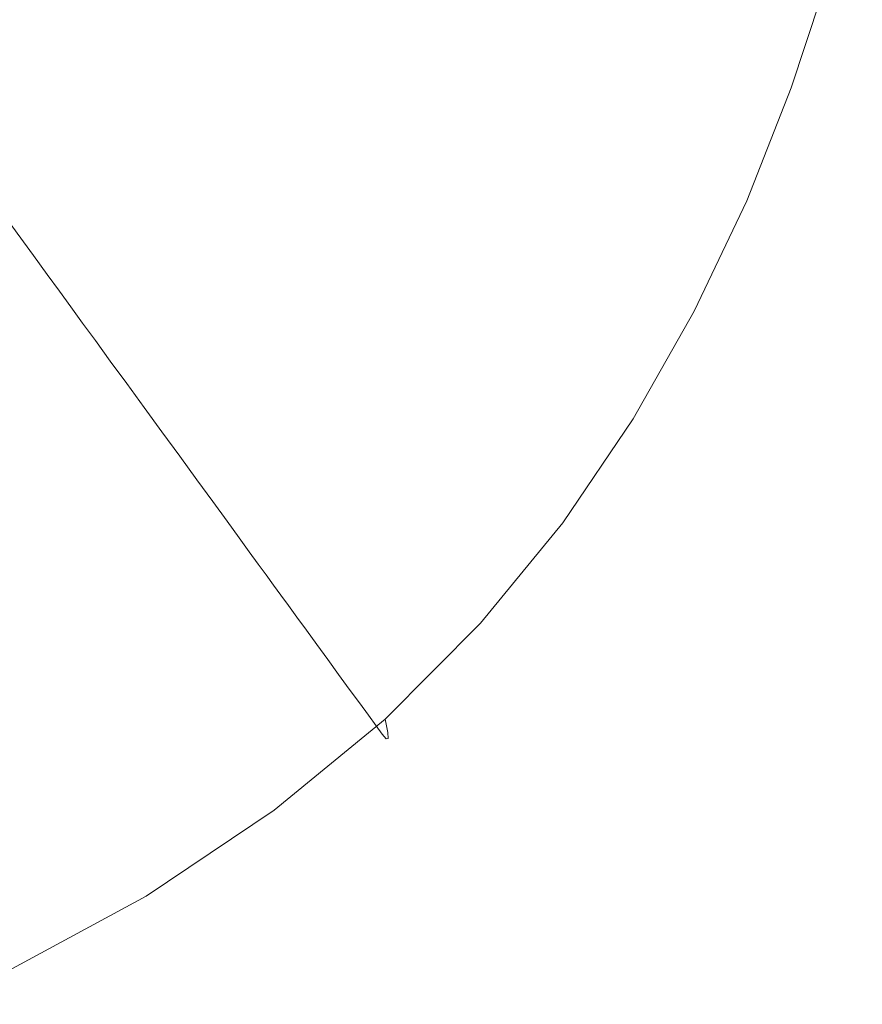
# Model space of a CAD drawing. Extents: x -180 to 180, y -570 to 0.
# Drawn here: x 141 to 174, y -556 to -517 of the extents above; entities that cross this region are included whole.
import ezdxf

# ---------------------------------------------------------------- set-up
doc = ezdxf.new("R2010")
doc.units = 0
doc.header["$LTSCALE"] = 500
doc.header["$MEASUREMENT"] = 0
doc.layers.add('CERAMIKA', color=254, linetype='Continuous')

msp = doc.modelspace()

# ---------------------------------------------------------------- linework, layer by layer
at = {"layer": 'CERAMIKA', "lineweight": 0}
for points, invisible_edges in [([(156.582, -517.251, 302.182), (161.433, -514.443, 302.108), (161.9, -509.812, 302.11), (156.955, -512.58, 302.173)], 15), ([(139.855, -515.577, 107.803), (142.893, -511.28, 107.803), (144.271, -513.086, 120.921), (141.204, -517.383, 120.921)], 15), ([(147.311, -517.067, 149.83), (146.491, -515.993, 142.028), (149.209, -511.511, 142.028), (150.045, -512.586, 149.83)], 15), ([(161.433, -514.443, 302.108), (160.944, -519.023, 302.094), (165.602, -511.902, 301.975), (161.433, -514.443, 302.108)], 15), ([(165.602, -511.902, 301.975), (160.944, -519.023, 302.094), (164.959, -516.457, 301.959), (165.602, -511.902, 301.975)], 15), ([(167.25, -511.996, 248.278), (167.576, -512.399, 251.208), (165.679, -517.186, 251.208), (165.356, -516.783, 248.278)], 15), ([(172.557, -511.731, 281.306), (173.004, -512.278, 285.38), (171.362, -517.073, 285.38), (170.919, -516.526, 281.306)], 15), ([(156.444, -513.034, 186.701), (153.994, -517.663, 186.701), (153.363, -516.853, 180.813), (155.804, -512.223, 180.813)], 15), ([(161.587, -512.077, 214.109), (162.333, -513.008, 220.872), (160.163, -517.74, 220.872), (159.427, -516.808, 214.109)], 15), ([(167.576, -512.399, 251.208), (167.899, -512.798, 254.1), (165.998, -517.584, 254.1), (165.679, -517.186, 251.208)], 15), ([(173.004, -512.278, 285.38), (173.407, -512.771, 289.104), (171.761, -517.566, 289.104), (171.362, -517.073, 285.38)], 15), ([(147.989, -517.955, 156.278), (147.311, -517.067, 149.83), (150.045, -512.586, 149.83), (150.736, -513.474, 156.278)], 15), ([(151.091, -520.215, 302.194), (156.582, -517.251, 302.182), (156.955, -512.58, 302.173), (151.401, -515.508, 302.161)], 15), ([(167.899, -512.798, 254.1), (168.236, -513.214, 257.122), (166.331, -518.001, 257.122), (165.998, -517.584, 254.1)], 15), ([(170.826, -512.619, 301.53), (168.262, -514.283, 301.771), (169.768, -517.093, 301.508), (171.561, -515.928, 301.148)], 15), ([(173.407, -512.771, 289.104), (173.75, -513.19, 292.341), (172.101, -517.986, 292.341), (171.761, -517.566, 289.104)], 15), ([(141.204, -517.383, 120.921), (144.271, -513.086, 120.921), (145.49, -514.682, 132.512), (142.397, -518.979, 132.512)], 15), ([(157.15, -513.927, 193.184), (154.688, -518.556, 193.184), (153.994, -517.663, 186.701), (156.444, -513.034, 186.701)], 15), ([(162.333, -513.008, 220.872), (163.029, -513.877, 227.179), (160.849, -518.608, 227.179), (160.163, -517.74, 220.872)], 15), ([(168.236, -513.214, 257.122), (168.606, -513.671, 260.441), (166.697, -518.458, 260.441), (166.331, -518.001, 257.122)], 15), ([(174.017, -513.517, 294.955), (172.365, -518.312, 294.955), (172.101, -517.986, 292.341), (173.75, -513.19, 292.341)], 15), ([(148.563, -518.706, 161.732), (147.989, -517.955, 156.278), (150.736, -513.474, 156.278), (151.32, -514.225, 161.732)], 15), ([(174.132, -513.811, 297.017), (172.486, -518.595, 297.016), (172.365, -518.312, 294.955), (174.017, -513.517, 294.955)], 15), ([(139.327, -516.632, 301.741), (145.296, -518.491, 302.07), (145.839, -513.743, 301.993), (139.327, -516.632, 301.741)], 15), ([(151.091, -520.215, 302.194), (151.401, -515.508, 302.161), (145.839, -513.743, 301.993), (145.296, -518.491, 302.07)], 15), ([(157.897, -514.873, 200.054), (155.424, -519.503, 200.054), (154.688, -518.556, 193.184), (157.15, -513.927, 193.184)], 15), ([(163.029, -513.877, 227.179), (163.651, -514.654, 232.819), (161.462, -519.385, 232.819), (160.849, -518.608, 227.179)], 15), ([(169.029, -514.192, 264.227), (167.115, -518.979, 264.227), (166.697, -518.458, 260.441), (168.606, -513.671, 260.441)], 15), ([(174.02, -514.134, 298.597), (172.397, -518.883, 298.594), (172.486, -518.595, 297.016), (174.132, -513.811, 297.017)], 15), ([(148.563, -518.706, 161.732), (151.32, -514.225, 161.732), (151.836, -514.889, 166.552), (149.069, -519.37, 166.552)], 15), ([(164.959, -516.457, 301.959), (164.232, -520.869, 301.926), (168.262, -514.283, 301.771), (164.959, -516.457, 301.959)], 15), ([(168.262, -514.283, 301.771), (164.232, -520.869, 301.926), (167.352, -518.707, 301.743), (168.262, -514.283, 301.771)], 15), ([(169.487, -514.758, 268.342), (167.568, -519.545, 268.342), (167.115, -518.979, 264.227), (169.029, -514.192, 264.227)], 15), ([(167.352, -518.707, 301.743), (169.768, -517.093, 301.508), (168.262, -514.283, 301.771), (167.352, -518.707, 301.743)], 15), ([(173.606, -514.548, 299.765), (172.029, -519.227, 299.757), (172.397, -518.883, 298.594), (174.02, -514.134, 298.597)], 15), ([(143.376, -520.29, 142.028), (142.397, -518.979, 132.512), (145.49, -514.682, 132.512), (146.491, -515.993, 142.028)], 15), ([(156.244, -521.86, 302.177), (160.944, -519.023, 302.094), (161.433, -514.443, 302.108), (156.582, -517.251, 302.182)], 15), ([(164.176, -515.309, 237.581), (161.981, -520.041, 237.581), (161.462, -519.385, 232.819), (163.651, -514.654, 232.819)], 15), ([(169.965, -515.349, 272.651), (168.041, -520.136, 272.651), (167.568, -519.545, 268.342), (169.487, -514.758, 268.342)], 15), ([(173.606, -514.548, 299.765), (172.813, -515.112, 300.591), (171.315, -519.675, 300.575), (172.029, -519.227, 299.757)], 14), ([(149.069, -519.37, 166.552), (151.836, -514.889, 166.552), (152.323, -515.515, 171.099), (149.548, -519.996, 171.099)], 15), ([(158.664, -515.843, 207.099), (156.179, -520.473, 207.099), (155.424, -519.503, 200.054), (157.897, -514.873, 200.054)], 15), ([(171.315, -519.675, 300.575), (172.813, -515.112, 300.591), (170.176, -520.354, 301.121), (171.315, -519.675, 300.575)], 14), ([(170.176, -520.354, 301.121), (172.813, -515.112, 300.591), (171.561, -515.928, 301.148), (170.176, -520.354, 301.121)], 15), ([(136.381, -519.655, 107.803), (139.855, -515.577, 107.803), (141.204, -517.383, 120.921), (137.697, -521.46, 120.921)], 15), ([(149.548, -519.996, 171.099), (152.323, -515.515, 171.099), (152.819, -516.153, 175.733), (150.035, -520.634, 175.733)], 15), ([(164.623, -515.867, 241.632), (162.421, -520.599, 241.632), (161.981, -520.041, 237.581), (164.176, -515.309, 237.581)], 15), ([(170.448, -515.945, 277.018), (168.518, -520.731, 277.018), (168.041, -520.136, 272.651), (169.965, -515.349, 272.651)], 15), ([(158.664, -515.843, 207.099), (159.427, -516.808, 214.109), (156.93, -521.438, 214.109), (156.179, -520.473, 207.099)], 15), ([(165.01, -516.351, 245.142), (162.803, -521.082, 245.142), (162.421, -520.599, 241.632), (164.623, -515.867, 241.632)], 15), ([(170.448, -515.945, 277.018), (170.919, -516.526, 281.306), (168.983, -521.313, 281.306), (168.518, -520.731, 277.018)], 15), ([(170.176, -520.354, 301.121), (171.561, -515.928, 301.148), (168.53, -521.388, 301.47), (170.176, -520.354, 301.121)], 15), ([(168.53, -521.388, 301.47), (171.561, -515.928, 301.148), (169.768, -517.093, 301.508), (168.53, -521.388, 301.47)], 15), ([(144.179, -521.364, 149.83), (143.376, -520.29, 142.028), (146.491, -515.993, 142.028), (147.311, -517.067, 149.83)], 15), ([(150.035, -520.634, 175.733), (152.819, -516.153, 175.733), (153.363, -516.853, 180.813), (150.569, -521.334, 180.813)], 15), ([(165.356, -516.783, 248.278), (163.145, -521.514, 248.278), (162.803, -521.082, 245.142), (165.01, -516.351, 245.142)], 15), ([(145.001, -523.226, 302.141), (145.296, -518.491, 302.07), (139.327, -516.632, 301.741), (138.602, -521.434, 301.891)], 15), ([(160.944, -519.023, 302.094), (160.417, -523.447, 302.061), (164.959, -516.457, 301.959), (160.944, -519.023, 302.094)], 15), ([(164.959, -516.457, 301.959), (160.417, -523.447, 302.061), (164.232, -520.869, 301.926), (164.959, -516.457, 301.959)], 15), ([(170.919, -516.526, 281.306), (171.362, -517.073, 285.38), (169.421, -521.86, 285.38), (168.983, -521.313, 281.306)], 15), ([(144.843, -522.252, 156.278), (144.179, -521.364, 149.83), (147.311, -517.067, 149.83), (147.989, -517.955, 156.278)], 15), ([(151.188, -522.145, 186.701), (150.569, -521.334, 180.813), (153.363, -516.853, 180.813), (153.994, -517.663, 186.701)], 15), ([(159.427, -516.808, 214.109), (160.163, -517.74, 220.872), (157.654, -522.37, 220.872), (156.93, -521.438, 214.109)], 15), ([(165.356, -516.783, 248.278), (165.679, -517.186, 251.208), (163.463, -521.918, 251.208), (163.145, -521.514, 248.278)], 15), ([(168.53, -521.388, 301.47), (169.768, -517.093, 301.508), (166.3, -522.905, 301.696), (168.53, -521.388, 301.47)], 15), ([(166.3, -522.905, 301.696), (169.768, -517.093, 301.508), (167.352, -518.707, 301.743), (166.3, -522.905, 301.696)], 15), ([(171.362, -517.073, 285.38), (171.761, -517.566, 289.104), (169.816, -522.353, 289.104), (169.421, -521.86, 285.38)], 15), ([(137.697, -521.46, 120.921), (141.204, -517.383, 120.921), (142.397, -518.979, 132.512), (138.86, -523.057, 132.512)], 7), ([(150.884, -524.849, 302.21), (156.244, -521.86, 302.177), (156.582, -517.251, 302.182), (151.091, -520.215, 302.194)], 15), ([(165.679, -517.186, 251.208), (165.998, -517.584, 254.1), (163.778, -522.316, 254.1), (163.463, -521.918, 251.208)], 15), ([(151.87, -523.038, 193.184), (151.188, -522.145, 186.701), (153.994, -517.663, 186.701), (154.688, -518.556, 193.184)], 15), ([(160.163, -517.74, 220.872), (160.849, -518.608, 227.179), (158.329, -523.238, 227.179), (157.654, -522.37, 220.872)], 15), ([(165.998, -517.584, 254.1), (166.331, -518.001, 257.122), (164.107, -522.732, 257.122), (163.778, -522.316, 254.1)], 15), ([(170.152, -522.772, 292.341), (169.816, -522.353, 289.104), (171.761, -517.566, 289.104), (172.101, -517.986, 292.341)], 15), ([(145.404, -523.004, 161.732), (144.843, -522.252, 156.278), (147.989, -517.955, 156.278), (148.563, -518.706, 161.732)], 15), ([(166.331, -518.001, 257.122), (166.697, -518.458, 260.441), (164.468, -523.189, 260.441), (164.107, -522.732, 257.122)], 15), ([(172.365, -518.312, 294.955), (170.413, -523.099, 294.955), (170.152, -522.772, 292.341), (172.101, -517.986, 292.341)], 15), ([(172.486, -518.595, 297.016), (170.542, -523.366, 297.015), (170.413, -523.099, 294.955), (172.365, -518.312, 294.955)], 15), ([(150.884, -524.849, 302.21), (151.091, -520.215, 302.194), (145.296, -518.491, 302.07), (145.001, -523.226, 302.141)], 15), ([(145.404, -523.004, 161.732), (148.563, -518.706, 161.732), (149.069, -519.37, 166.552), (145.9, -523.668, 166.552)], 15), ([(152.592, -523.984, 200.054), (151.87, -523.038, 193.184), (154.688, -518.556, 193.184), (155.424, -519.503, 200.054)], 15), ([(160.849, -518.608, 227.179), (161.462, -519.385, 232.819), (158.933, -524.015, 232.819), (158.329, -523.238, 227.179)], 15), ([(167.352, -518.707, 301.743), (164.232, -520.869, 301.926), (166.3, -522.905, 301.696), (167.352, -518.707, 301.743)], 15), ([(167.115, -518.979, 264.227), (164.88, -523.711, 264.227), (164.468, -523.189, 260.441), (166.697, -518.458, 260.441)], 15), ([(172.397, -518.883, 298.594), (170.479, -523.609, 298.59), (170.542, -523.366, 297.015), (172.486, -518.595, 297.016)], 15), ([(139.815, -524.367, 142.028), (138.86, -523.057, 132.512), (142.397, -518.979, 132.512), (143.376, -520.29, 142.028)], 15), ([(155.918, -526.307, 302.151), (160.417, -523.447, 302.061), (160.944, -519.023, 302.094), (156.244, -521.86, 302.177)], 15), ([(167.568, -519.545, 268.342), (165.327, -524.277, 268.342), (164.88, -523.711, 264.227), (167.115, -518.979, 264.227)], 15), ([(172.029, -519.227, 299.757), (170.166, -523.861, 299.748), (170.479, -523.609, 298.59), (172.397, -518.883, 298.594)], 15), ([(145.9, -523.668, 166.552), (149.069, -519.37, 166.552), (149.548, -519.996, 171.099), (146.368, -524.294, 171.099)], 15), ([(161.981, -520.041, 237.581), (159.443, -524.671, 237.581), (158.933, -524.015, 232.819), (161.462, -519.385, 232.819)], 15), ([(172.029, -519.227, 299.757), (171.315, -519.675, 300.575), (169.545, -524.158, 300.556), (170.166, -523.861, 299.748)], 15), ([(153.333, -524.954, 207.099), (152.592, -523.984, 200.054), (155.424, -519.503, 200.054), (156.179, -520.473, 207.099)], 15), ([(168.041, -520.136, 272.651), (165.794, -524.867, 272.651), (165.327, -524.277, 268.342), (167.568, -519.545, 268.342)], 15), ([(169.545, -524.158, 300.556), (171.315, -519.675, 300.575), (168.553, -524.631, 301.091), (169.545, -524.158, 300.556)], 14), ([(168.553, -524.631, 301.091), (171.315, -519.675, 300.575), (170.176, -520.354, 301.121), (168.553, -524.631, 301.091)], 15), ([(146.368, -524.294, 171.099), (149.548, -519.996, 171.099), (150.035, -520.634, 175.733), (146.845, -524.932, 175.733)], 15), ([(162.421, -520.599, 241.632), (159.877, -525.229, 241.632), (159.443, -524.671, 237.581), (161.981, -520.041, 237.581)], 15), ([(168.518, -520.731, 277.018), (166.264, -525.463, 277.018), (165.794, -524.867, 272.651), (168.041, -520.136, 272.651)], 15), ([(140.598, -525.442, 149.83), (139.815, -524.367, 142.028), (143.376, -520.29, 142.028), (144.179, -521.364, 149.83)], 14), ([(146.845, -524.932, 175.733), (150.035, -520.634, 175.733), (150.569, -521.334, 180.813), (147.368, -525.632, 180.813)], 15), ([(153.333, -524.954, 207.099), (156.179, -520.473, 207.099), (156.93, -521.438, 214.109), (154.07, -525.92, 214.109)], 15), ([(162.803, -521.082, 245.142), (160.253, -525.712, 245.142), (159.877, -525.229, 241.632), (162.421, -520.599, 241.632)], 15), ([(168.553, -524.631, 301.091), (170.176, -520.354, 301.121), (167.127, -525.413, 301.424), (168.553, -524.631, 301.091)], 15), ([(167.127, -525.413, 301.424), (170.176, -520.354, 301.121), (168.53, -521.388, 301.47), (167.127, -525.413, 301.424)], 15), ([(163.405, -525.028, 301.872), (166.3, -522.905, 301.696), (164.232, -520.869, 301.926), (160.417, -523.447, 302.061)], 15), ([(168.518, -520.731, 277.018), (168.983, -521.313, 281.306), (166.723, -526.044, 281.306), (166.264, -525.463, 277.018)], 15), ([(144.891, -527.871, 302.193), (145.001, -523.226, 302.141), (138.602, -521.434, 301.891), (138.311, -526.176, 302.036)], 15), ([(141.245, -526.33, 156.278), (140.598, -525.442, 149.83), (144.179, -521.364, 149.83), (144.843, -522.252, 156.278)], 15), ([(147.974, -526.442, 186.701), (147.368, -525.632, 180.813), (150.569, -521.334, 180.813), (151.188, -522.145, 186.701)], 15), ([(154.07, -525.92, 214.109), (156.93, -521.438, 214.109), (157.654, -522.37, 220.872), (154.781, -526.851, 220.872)], 15), ([(163.145, -521.514, 248.278), (160.589, -526.144, 248.278), (160.253, -525.712, 245.142), (162.803, -521.082, 245.142)], 15), ([(167.127, -525.413, 301.424), (168.53, -521.388, 301.47), (165.161, -526.724, 301.634), (167.127, -525.413, 301.424)], 15), ([(165.161, -526.724, 301.634), (168.53, -521.388, 301.47), (166.3, -522.905, 301.696), (165.161, -526.724, 301.634)], 15), ([(168.983, -521.313, 281.306), (169.421, -521.86, 285.38), (167.156, -526.591, 285.38), (166.723, -526.044, 281.306)], 15), ([(163.145, -521.514, 248.278), (163.463, -521.918, 251.208), (160.903, -526.548, 251.208), (160.589, -526.144, 248.278)], 15), ([(148.641, -527.335, 193.184), (147.974, -526.442, 186.701), (151.188, -522.145, 186.701), (151.87, -523.038, 193.184)], 15), ([(150.743, -529.319, 302.199), (155.918, -526.307, 302.151), (156.244, -521.86, 302.177), (150.884, -524.849, 302.21)], 15), ([(163.463, -521.918, 251.208), (163.778, -522.316, 254.1), (161.213, -526.946, 254.1), (160.903, -526.548, 251.208)], 15), ([(169.421, -521.86, 285.38), (169.816, -522.353, 289.104), (167.545, -527.084, 289.104), (167.156, -526.591, 285.38)], 15), ([(141.792, -527.081, 161.732), (141.245, -526.33, 156.278), (144.843, -522.252, 156.278), (145.404, -523.004, 161.732)], 14), ([(154.781, -526.851, 220.872), (157.654, -522.37, 220.872), (158.329, -523.238, 227.179), (155.445, -527.72, 227.179)], 15), ([(163.778, -522.316, 254.1), (164.107, -522.732, 257.122), (161.536, -527.362, 257.122), (161.213, -526.946, 254.1)], 15), ([(169.816, -522.353, 289.104), (170.152, -522.772, 292.341), (167.877, -527.504, 292.341), (167.545, -527.084, 289.104)], 15), ([(141.792, -527.081, 161.732), (145.404, -523.004, 161.732), (145.9, -523.668, 166.552), (142.276, -527.745, 166.552)], 15), ([(164.107, -522.732, 257.122), (164.468, -523.189, 260.441), (161.892, -527.819, 260.441), (161.536, -527.362, 257.122)], 15), ([(166.3, -522.905, 301.696), (163.405, -525.028, 301.872), (165.161, -526.724, 301.634), (166.3, -522.905, 301.696)], 15), ([(170.413, -523.099, 294.955), (168.135, -527.83, 294.955), (167.877, -527.504, 292.341), (170.152, -522.772, 292.341)], 15), ([(150.743, -529.319, 302.199), (150.884, -524.849, 302.21), (145.001, -523.226, 302.141), (144.891, -527.871, 302.193)], 15), ([(149.348, -528.282, 200.054), (148.641, -527.335, 193.184), (151.87, -523.038, 193.184), (152.592, -523.984, 200.054)], 15), ([(155.445, -527.72, 227.179), (158.329, -523.238, 227.179), (158.933, -524.015, 232.819), (156.038, -528.497, 232.819)], 15), ([(164.88, -523.711, 264.227), (162.297, -528.341, 264.227), (161.892, -527.819, 260.441), (164.468, -523.189, 260.441)], 15), ([(170.542, -523.366, 297.015), (168.271, -528.08, 297.015), (168.135, -527.83, 294.955), (170.413, -523.099, 294.955)], 15), ([(170.479, -523.609, 298.59), (168.237, -528.271, 298.587), (168.271, -528.08, 297.015), (170.542, -523.366, 297.015)], 15), ([(142.276, -527.745, 166.552), (145.9, -523.668, 166.552), (146.368, -524.294, 171.099), (142.732, -528.371, 171.099)], 7), ([(160.417, -523.447, 302.061), (155.918, -526.307, 302.151), (159.834, -527.608, 302.003), (160.417, -523.447, 302.061)], 15), ([(160.417, -523.447, 302.061), (159.834, -527.608, 302.003), (162.551, -528.783, 301.795), (163.405, -525.028, 301.872)], 15), ([(165.327, -524.277, 268.342), (162.737, -528.907, 268.342), (162.297, -528.341, 264.227), (164.88, -523.711, 264.227)], 15), ([(170.166, -523.861, 299.748), (167.985, -528.419, 299.74), (168.237, -528.271, 298.587), (170.479, -523.609, 298.59)], 15), ([(150.073, -529.252, 207.099), (149.348, -528.282, 200.054), (152.592, -523.984, 200.054), (153.333, -524.954, 207.099)], 15), ([(156.538, -529.152, 237.581), (156.038, -528.497, 232.819), (158.933, -524.015, 232.819), (159.443, -524.671, 237.581)], 15), ([(167.467, -528.542, 300.542), (169.545, -524.158, 300.556), (166.667, -528.73, 301.063), (167.467, -528.542, 300.542)], 14), ([(166.667, -528.73, 301.063), (169.545, -524.158, 300.556), (168.553, -524.631, 301.091), (166.667, -528.73, 301.063)], 15), ([(170.166, -523.861, 299.748), (169.545, -524.158, 300.556), (167.467, -528.542, 300.542), (167.985, -528.419, 299.74)], 15), ([(142.732, -528.371, 171.099), (146.368, -524.294, 171.099), (146.845, -524.932, 175.733), (143.197, -529.009, 175.733)], 15), ([(165.794, -524.867, 272.651), (163.197, -529.497, 272.651), (162.737, -528.907, 268.342), (165.327, -524.277, 268.342)], 15), ([(143.197, -529.009, 175.733), (146.845, -524.932, 175.733), (147.368, -525.632, 180.813), (143.707, -529.709, 180.813)], 15), ([(150.073, -529.252, 207.099), (153.333, -524.954, 207.099), (154.07, -525.92, 214.109), (150.795, -530.217, 214.109)], 15), ([(156.964, -529.71, 241.632), (156.538, -529.152, 237.581), (159.443, -524.671, 237.581), (159.877, -525.229, 241.632)], 15), ([(166.264, -525.463, 277.018), (163.66, -530.093, 277.018), (163.197, -529.497, 272.651), (165.794, -524.867, 272.651)], 15), ([(166.667, -528.73, 301.063), (168.553, -524.631, 301.091), (165.569, -529.074, 301.376), (166.667, -528.73, 301.063)], 15), ([(165.569, -529.074, 301.376), (168.553, -524.631, 301.091), (167.127, -525.413, 301.424), (165.569, -529.074, 301.376)], 15), ([(157.333, -530.194, 245.142), (156.964, -529.71, 241.632), (159.877, -525.229, 241.632), (160.253, -525.712, 245.142)], 15), ([(163.405, -525.028, 301.872), (162.551, -528.783, 301.795), (163.988, -530.012, 301.56), (165.161, -526.724, 301.634)], 15), ([(137.144, -530.152, 156.278), (136.516, -529.264, 149.83), (140.598, -525.442, 149.83), (141.245, -526.33, 156.278)], 11), ([(144.298, -530.52, 186.701), (143.707, -529.709, 180.813), (147.368, -525.632, 180.813), (147.974, -526.442, 186.701)], 14), ([(157.663, -530.626, 248.278), (157.333, -530.194, 245.142), (160.253, -525.712, 245.142), (160.589, -526.144, 248.278)], 15), ([(166.264, -525.463, 277.018), (166.723, -526.044, 281.306), (164.112, -530.674, 281.306), (163.66, -530.093, 277.018)], 15), ([(165.569, -529.074, 301.376), (167.127, -525.413, 301.424), (163.988, -530.012, 301.56), (165.569, -529.074, 301.376)], 15), ([(163.988, -530.012, 301.56), (167.127, -525.413, 301.424), (165.161, -526.724, 301.634), (163.988, -530.012, 301.56)], 15), ([(150.795, -530.217, 214.109), (154.07, -525.92, 214.109), (154.781, -526.851, 220.872), (151.491, -531.149, 220.872)], 15), ([(166.723, -526.044, 281.306), (167.156, -526.591, 285.38), (164.537, -531.221, 285.38), (164.112, -530.674, 281.306)], 15), ([(137.675, -530.903, 161.732), (137.144, -530.152, 156.278), (141.245, -526.33, 156.278), (141.792, -527.081, 161.732)], 15), ([(144.903, -532.348, 302.21), (144.891, -527.871, 302.193), (138.311, -526.176, 302.036), (138.277, -530.813, 302.141)], 15), ([(144.949, -531.413, 193.184), (144.298, -530.52, 186.701), (147.974, -526.442, 186.701), (148.641, -527.335, 193.184)], 14), ([(155.918, -526.307, 302.151), (150.743, -529.319, 302.199), (155.579, -530.493, 302.094), (155.918, -526.307, 302.151)], 15), ([(155.918, -526.307, 302.151), (155.579, -530.493, 302.094), (159.264, -531.38, 301.916), (159.834, -527.608, 302.003)], 15), ([(157.663, -530.626, 248.278), (160.589, -526.144, 248.278), (160.903, -526.548, 251.208), (157.971, -531.029, 251.208)], 15), ([(151.491, -531.149, 220.872), (154.781, -526.851, 220.872), (155.445, -527.72, 227.179), (152.14, -532.017, 227.179)], 15), ([(157.971, -531.029, 251.208), (160.903, -526.548, 251.208), (161.213, -526.946, 254.1), (158.275, -531.428, 254.1)], 15), ([(167.156, -526.591, 285.38), (167.545, -527.084, 289.104), (164.921, -531.714, 289.104), (164.537, -531.221, 285.38)], 15), ([(137.675, -530.903, 161.732), (141.792, -527.081, 161.732), (142.276, -527.745, 166.552), (138.145, -531.567, 166.552)], 13), ([(158.275, -531.428, 254.1), (161.213, -526.946, 254.1), (161.536, -527.362, 257.122), (158.593, -531.844, 257.122)], 15), ([(167.545, -527.084, 289.104), (167.877, -527.504, 292.341), (165.247, -532.134, 292.341), (164.921, -531.714, 289.104)], 15), ([(145.638, -532.359, 200.054), (144.949, -531.413, 193.184), (148.641, -527.335, 193.184), (149.348, -528.282, 200.054)], 15), ([(158.593, -531.844, 257.122), (161.536, -527.362, 257.122), (161.892, -527.819, 260.441), (158.942, -532.301, 260.441)], 15), ([(159.834, -527.608, 302.003), (159.264, -531.38, 301.916), (161.742, -531.983, 301.696), (162.551, -528.783, 301.795)], 15), ([(168.135, -527.83, 294.955), (165.501, -532.46, 294.955), (165.247, -532.134, 292.341), (167.877, -527.504, 292.341)], 15), ([(138.145, -531.567, 166.552), (142.276, -527.745, 166.552), (142.732, -528.371, 171.099), (138.588, -532.193, 171.099)], 15), ([(144.903, -532.348, 302.21), (150.743, -529.319, 302.199), (144.891, -527.871, 302.193), (144.903, -532.348, 302.21)], 15), ([(152.14, -532.017, 227.179), (155.445, -527.72, 227.179), (156.038, -528.497, 232.819), (152.72, -532.794, 232.819)], 15), ([(159.34, -532.822, 264.227), (158.942, -532.301, 260.441), (161.892, -527.819, 260.441), (162.297, -528.341, 264.227)], 15), ([(168.271, -528.08, 297.015), (165.645, -532.692, 297.014), (165.501, -532.46, 294.955), (168.135, -527.83, 294.955)], 15), ([(168.237, -528.271, 298.587), (165.642, -532.829, 298.586), (165.645, -532.692, 297.014), (168.271, -528.08, 297.015)], 15), ([(138.588, -532.193, 171.099), (142.732, -528.371, 171.099), (143.197, -529.009, 175.733), (139.04, -532.831, 175.733)], 13), ([(146.345, -533.329, 207.099), (145.638, -532.359, 200.054), (149.348, -528.282, 200.054), (150.073, -529.252, 207.099)], 15), ([(159.772, -533.388, 268.342), (159.34, -532.822, 264.227), (162.297, -528.341, 264.227), (162.737, -528.907, 268.342)], 15), ([(167.985, -528.419, 299.74), (167.467, -528.542, 300.542), (165.046, -532.81, 300.535), (165.455, -532.868, 299.737)], 13), ([(167.985, -528.419, 299.74), (165.455, -532.868, 299.737), (165.642, -532.829, 298.586), (168.237, -528.271, 298.587)], 15), ([(153.21, -533.45, 237.581), (152.72, -532.794, 232.819), (156.038, -528.497, 232.819), (156.538, -529.152, 237.581)], 15), ([(162.551, -528.783, 301.795), (161.742, -531.983, 301.696), (163.016, -532.303, 301.493), (163.988, -530.012, 301.56)], 15), ([(164.452, -532.675, 301.05), (166.667, -528.73, 301.063), (163.711, -532.486, 301.351), (164.452, -532.675, 301.05)], 15), ([(163.711, -532.486, 301.351), (166.667, -528.73, 301.063), (165.569, -529.074, 301.376), (163.711, -532.486, 301.351)], 15), ([(167.467, -528.542, 300.542), (166.667, -528.73, 301.063), (164.452, -532.675, 301.05), (165.046, -532.81, 300.535)], 15), ([(139.04, -532.831, 175.733), (143.197, -529.009, 175.733), (143.707, -529.709, 180.813), (139.535, -533.531, 180.813)], 13), ([(146.345, -533.329, 207.099), (150.073, -529.252, 207.099), (150.795, -530.217, 214.109), (147.049, -534.295, 214.109)], 15), ([(153.627, -534.008, 241.632), (153.21, -533.45, 237.581), (156.538, -529.152, 237.581), (156.964, -529.71, 241.632)], 15), ([(160.223, -533.979, 272.651), (159.772, -533.388, 268.342), (162.737, -528.907, 268.342), (163.197, -529.497, 272.651)], 15), ([(163.711, -532.486, 301.351), (165.569, -529.074, 301.376), (163.016, -532.303, 301.493), (163.711, -532.486, 301.351)], 15), ([(163.016, -532.303, 301.493), (165.569, -529.074, 301.376), (163.988, -530.012, 301.56), (163.016, -532.303, 301.493)], 15), ([(150.743, -529.319, 302.199), (144.903, -532.348, 302.21), (144.975, -536.58, 302.177), (150.629, -533.534, 302.151)], 15), ([(150.743, -529.319, 302.199), (150.629, -533.534, 302.151), (155.27, -534.306, 302.003), (155.579, -530.493, 302.094)], 15), ([(160.678, -534.574, 277.018), (160.223, -533.979, 272.651), (163.197, -529.497, 272.651), (163.66, -530.093, 277.018)], 15), ([(140.109, -534.342, 186.701), (139.535, -533.531, 180.813), (143.707, -529.709, 180.813), (144.298, -530.52, 186.701)], 15), ([(153.988, -534.491, 245.142), (153.627, -534.008, 241.632), (156.964, -529.71, 241.632), (157.333, -530.194, 245.142)], 15), ([(147.049, -534.295, 214.109), (150.795, -530.217, 214.109), (151.491, -531.149, 220.872), (147.728, -535.226, 220.872)], 7), ([(154.311, -534.923, 248.278), (153.988, -534.491, 245.142), (157.333, -530.194, 245.142), (157.663, -530.626, 248.278)], 15), ([(160.678, -534.574, 277.018), (163.66, -530.093, 277.018), (164.112, -530.674, 281.306), (161.122, -535.156, 281.306)], 15), ([(138.413, -535.282, 302.194), (144.903, -532.348, 302.21), (138.277, -530.813, 302.141), (138.413, -535.282, 302.194)], 15), ([(140.74, -535.235, 193.185), (140.109, -534.342, 186.701), (144.298, -530.52, 186.701), (144.949, -531.413, 193.184)], 15), ([(154.311, -534.923, 248.278), (157.663, -530.626, 248.278), (157.971, -531.029, 251.208), (154.613, -535.327, 251.208)], 15), ([(155.579, -530.493, 302.094), (155.27, -534.306, 302.003), (158.775, -534.639, 301.795), (159.264, -531.38, 301.916)], 15), ([(161.122, -535.156, 281.306), (164.112, -530.674, 281.306), (164.537, -531.221, 285.38), (161.539, -535.703, 285.38)], 15), ([(147.728, -535.226, 220.872), (151.491, -531.149, 220.872), (152.14, -532.017, 227.179), (148.361, -536.095, 227.179)], 7), ([(154.613, -535.327, 251.208), (157.971, -531.029, 251.208), (158.275, -531.428, 254.1), (154.91, -535.725, 254.1)], 15), ([(144.949, -531.413, 193.184), (145.638, -532.359, 200.054), (141.41, -536.181, 200.054), (140.74, -535.235, 193.185)], 14), ([(154.91, -535.725, 254.1), (158.275, -531.428, 254.1), (158.593, -531.844, 257.122), (155.221, -536.141, 257.122)], 15), ([(159.264, -531.38, 301.916), (158.775, -534.639, 301.795), (161.266, -534.39, 301.56), (161.742, -531.983, 301.696)], 15), ([(161.539, -535.703, 285.38), (164.537, -531.221, 285.38), (164.921, -531.714, 289.104), (161.916, -536.196, 289.104)], 15), ([(155.221, -536.141, 257.122), (158.593, -531.844, 257.122), (158.942, -532.301, 260.441), (155.563, -536.598, 260.441)], 15), ([(163.016, -532.303, 301.493), (161.742, -531.983, 301.696), (161.266, -534.39, 301.56), (163.016, -532.303, 301.493)], 15), ([(161.916, -536.196, 289.104), (164.921, -531.714, 289.104), (165.247, -532.134, 292.341), (162.236, -536.615, 292.341)], 15), ([(144.903, -532.348, 302.21), (138.413, -535.282, 302.194), (138.633, -539.517, 302.182), (144.975, -536.58, 302.177)], 15), ([(142.096, -537.151, 207.099), (141.41, -536.181, 200.054), (145.638, -532.359, 200.054), (146.345, -533.329, 207.099)], 11), ([(148.361, -536.095, 227.179), (152.14, -532.017, 227.179), (152.72, -532.794, 232.819), (148.927, -536.871, 232.819)], 15), ([(155.953, -537.12, 264.227), (155.563, -536.598, 260.441), (158.942, -532.301, 260.441), (159.34, -532.822, 264.227)], 15), ([(161.266, -534.39, 301.56), (161.407, -535.765, 301.376), (163.016, -532.303, 301.493), (161.266, -534.39, 301.56)], 15), ([(163.016, -532.303, 301.493), (161.407, -535.765, 301.376), (163.711, -532.486, 301.351), (163.016, -532.303, 301.493)], 15), ([(162.485, -536.942, 294.955), (162.236, -536.615, 292.341), (165.247, -532.134, 292.341), (165.501, -532.46, 294.955)], 15), ([(161.842, -536.489, 301.063), (164.452, -532.675, 301.05), (163.711, -532.486, 301.351), (161.407, -535.765, 301.376)], 15), ([(162.245, -536.942, 300.542), (165.046, -532.81, 300.535), (164.452, -532.675, 301.05), (161.842, -536.489, 301.063)], 15), ([(162.637, -537.156, 297.015), (162.485, -536.942, 294.955), (165.501, -532.46, 294.955), (165.645, -532.692, 297.014)], 15), ([(162.665, -537.24, 298.587), (162.637, -537.156, 297.015), (165.645, -532.692, 297.014), (165.642, -532.829, 298.586)], 15), ([(149.405, -537.527, 237.581), (148.927, -536.871, 232.819), (152.72, -532.794, 232.819), (153.21, -533.45, 237.581)], 15), ([(156.375, -537.686, 268.342), (155.953, -537.12, 264.227), (159.34, -532.822, 264.227), (159.772, -533.388, 268.342)], 15), ([(162.543, -537.175, 299.74), (165.455, -532.868, 299.737), (165.046, -532.81, 300.535), (162.245, -536.942, 300.542)], 11), ([(162.543, -537.175, 299.74), (162.665, -537.24, 298.587), (165.642, -532.829, 298.586), (165.455, -532.868, 299.737)], 15), ([(142.096, -537.151, 207.099), (146.345, -533.329, 207.099), (147.049, -534.295, 214.109), (142.779, -538.116, 214.109)], 13), ([(150.629, -533.534, 302.151), (144.975, -536.58, 302.177), (145.089, -540.462, 302.094), (150.55, -537.39, 302.061)], 15), ([(149.811, -538.085, 241.632), (149.405, -537.527, 237.581), (153.21, -533.45, 237.581), (153.627, -534.008, 241.632)], 14), ([(150.629, -533.534, 302.151), (150.55, -537.39, 302.061), (155.032, -537.633, 301.872), (155.27, -534.306, 302.003)], 15), ([(156.817, -538.276, 272.651), (156.375, -537.686, 268.342), (159.772, -533.388, 268.342), (160.223, -533.979, 272.651)], 15), ([(142.779, -538.116, 214.109), (147.049, -534.295, 214.109), (147.728, -535.226, 220.872), (143.438, -539.048, 220.872)], 15), ([(150.163, -538.569, 245.142), (149.811, -538.085, 241.632), (153.627, -534.008, 241.632), (153.988, -534.491, 245.142)], 15), ([(155.27, -534.306, 302.003), (155.032, -537.633, 301.872), (158.488, -537.237, 301.634), (158.775, -534.639, 301.795)], 15), ([(157.262, -538.872, 277.018), (156.817, -538.276, 272.651), (160.223, -533.979, 272.651), (160.678, -534.574, 277.018)], 15), ([(140.74, -535.235, 193.185), (135.962, -538.765, 193.185), (135.352, -537.872, 186.701), (140.109, -534.342, 186.701)], 15), ([(150.478, -539.001, 248.278), (150.163, -538.569, 245.142), (153.988, -534.491, 245.142), (154.311, -534.923, 248.278)], 14), ([(157.262, -538.872, 277.018), (160.678, -534.574, 277.018), (161.122, -535.156, 281.306), (157.696, -539.453, 281.306)], 15), ([(158.488, -537.237, 301.634), (158.526, -539.026, 301.424), (161.266, -534.39, 301.56), (158.488, -537.237, 301.634)], 15), ([(161.266, -534.39, 301.56), (158.775, -534.639, 301.795), (158.488, -537.237, 301.634), (161.266, -534.39, 301.56)], 15), ([(161.266, -534.39, 301.56), (158.526, -539.026, 301.424), (161.407, -535.765, 301.376), (161.266, -534.39, 301.56)], 15), ([(150.478, -539.001, 248.278), (154.311, -534.923, 248.278), (154.613, -535.327, 251.208), (150.772, -539.404, 251.208)], 7), ([(141.41, -536.181, 200.054), (136.609, -539.711, 200.054), (135.962, -538.765, 193.185), (140.74, -535.235, 193.185)], 15), ([(143.438, -539.048, 220.872), (147.728, -535.226, 220.872), (148.361, -536.095, 227.179), (144.053, -539.916, 227.179)], 15), ([(150.772, -539.404, 251.208), (154.613, -535.327, 251.208), (154.91, -535.725, 254.1), (151.062, -539.802, 254.1)], 15), ([(157.696, -539.453, 281.306), (161.122, -535.156, 281.306), (161.539, -535.703, 285.38), (158.105, -540, 285.38)], 15), ([(151.062, -539.802, 254.1), (154.91, -535.725, 254.1), (155.221, -536.141, 257.122), (151.366, -540.219, 257.122)], 15), ([(158.105, -540, 285.38), (161.539, -535.703, 285.38), (161.916, -536.196, 289.104), (158.474, -540.493, 289.104)], 15), ([(158.741, -540.192, 301.091), (161.842, -536.489, 301.063), (161.407, -535.765, 301.376), (158.526, -539.026, 301.424)], 15), ([(142.096, -537.151, 207.099), (137.272, -540.681, 207.099), (136.609, -539.711, 200.054), (141.41, -536.181, 200.054)], 15), ([(144.053, -539.916, 227.179), (148.361, -536.095, 227.179), (148.927, -536.871, 232.819), (144.603, -540.693, 232.819)], 13), ([(151.366, -540.219, 257.122), (155.221, -536.141, 257.122), (155.563, -536.598, 260.441), (151.699, -540.676, 260.441)], 7), ([(158.474, -540.493, 289.104), (161.916, -536.196, 289.104), (162.236, -536.615, 292.341), (158.787, -540.913, 292.341)], 15), ([(144.975, -536.58, 302.177), (138.633, -539.517, 302.182), (138.901, -543.414, 302.108), (145.089, -540.462, 302.094)], 15), ([(152.079, -541.197, 264.227), (151.699, -540.676, 260.441), (155.563, -536.598, 260.441), (155.953, -537.12, 264.227)], 15), ([(158.988, -540.92, 300.556), (162.245, -536.942, 300.542), (161.842, -536.489, 301.063), (158.741, -540.192, 301.091)], 14), ([(159.031, -541.239, 294.955), (158.787, -540.913, 292.341), (162.236, -536.615, 292.341), (162.485, -536.942, 294.955)], 15), ([(145.067, -541.349, 237.581), (144.603, -540.693, 232.819), (148.927, -536.871, 232.819), (149.405, -537.527, 237.581)], 11), ([(159.184, -541.313, 299.748), (162.543, -537.175, 299.74), (162.245, -536.942, 300.542), (158.988, -540.92, 300.556)], 15), ([(159.189, -541.438, 297.015), (159.031, -541.239, 294.955), (162.485, -536.942, 294.955), (162.637, -537.156, 297.015)], 15), ([(142.096, -537.151, 207.099), (142.779, -538.116, 214.109), (137.932, -541.646, 214.109), (137.272, -540.681, 207.099)], 15), ([(150.55, -537.39, 302.061), (145.089, -540.462, 302.094), (145.228, -543.893, 301.959), (150.515, -540.779, 301.926)], 15), ([(150.55, -537.39, 302.061), (150.515, -540.779, 301.926), (154.906, -540.364, 301.696), (155.032, -537.633, 301.872)], 15), ([(152.491, -541.763, 268.342), (152.079, -541.197, 264.227), (155.953, -537.12, 264.227), (156.375, -537.686, 268.342)], 15), ([(154.906, -540.364, 301.696), (154.934, -542.385, 301.47), (158.488, -537.237, 301.634), (154.906, -540.364, 301.696)], 15), ([(158.488, -537.237, 301.634), (155.032, -537.633, 301.872), (154.906, -540.364, 301.696), (158.488, -537.237, 301.634)], 15), ([(158.488, -537.237, 301.634), (154.934, -542.385, 301.47), (158.526, -539.026, 301.424), (158.488, -537.237, 301.634)], 15), ([(162.665, -537.24, 298.587), (162.543, -537.175, 299.74), (159.184, -541.313, 299.748), (159.245, -541.474, 298.59)], 15), ([(159.245, -541.474, 298.59), (159.189, -541.438, 297.015), (162.637, -537.156, 297.015), (162.665, -537.24, 298.587)], 15), ([(145.462, -541.907, 241.632), (145.067, -541.349, 237.581), (149.405, -537.527, 237.581), (149.811, -538.085, 241.632)], 15), ([(152.922, -542.354, 272.651), (152.491, -541.763, 268.342), (156.375, -537.686, 268.342), (156.817, -538.276, 272.651)], 14), ([(142.779, -538.116, 214.109), (143.438, -539.048, 220.872), (138.569, -542.578, 220.872), (137.932, -541.646, 214.109)], 15), ([(145.804, -542.39, 245.142), (145.462, -541.907, 241.632), (149.811, -538.085, 241.632), (150.163, -538.569, 245.142)], 11), ([(146.109, -542.822, 248.278), (145.804, -542.39, 245.142), (150.163, -538.569, 245.142), (150.478, -539.001, 248.278)], 15), ([(153.356, -542.949, 277.018), (152.922, -542.354, 272.651), (156.817, -538.276, 272.651), (157.262, -538.872, 277.018)], 15), ([(146.109, -542.822, 248.278), (150.478, -539.001, 248.278), (150.772, -539.404, 251.208), (146.395, -543.226, 251.208)], 15), ([(153.356, -542.949, 277.018), (157.262, -538.872, 277.018), (157.696, -539.453, 281.306), (153.779, -543.531, 281.306)], 15), ([(155.052, -543.804, 301.121), (158.741, -540.192, 301.091), (158.526, -539.026, 301.424), (154.934, -542.385, 301.47)], 15), ([(143.438, -539.048, 220.872), (144.053, -539.916, 227.179), (139.163, -543.446, 227.179), (138.569, -542.578, 220.872)], 15), ([(146.395, -543.226, 251.208), (150.772, -539.404, 251.208), (151.062, -539.802, 254.1), (146.676, -543.624, 254.1)], 13), ([(146.676, -543.624, 254.1), (151.062, -539.802, 254.1), (151.366, -540.219, 257.122), (146.971, -544.04, 257.122)], 13), ([(153.779, -543.531, 281.306), (157.696, -539.453, 281.306), (158.105, -540, 285.38), (154.178, -544.078, 285.38)], 7), ([(144.053, -539.916, 227.179), (144.603, -540.693, 232.819), (139.694, -544.223, 232.819), (139.163, -543.446, 227.179)], 15), ([(154.178, -544.078, 285.38), (158.105, -540, 285.38), (158.474, -540.493, 289.104), (154.537, -544.571, 289.104)], 7), ([(155.199, -544.725, 300.575), (158.988, -540.92, 300.556), (158.741, -540.192, 301.091), (155.052, -543.804, 301.121)], 15), ([(145.089, -540.462, 302.094), (138.901, -543.414, 302.108), (139.185, -546.869, 301.975), (145.228, -543.893, 301.959)], 15), ([(146.971, -544.04, 257.122), (151.366, -540.219, 257.122), (151.699, -540.676, 260.441), (147.294, -544.497, 260.441)], 15), ([(154.906, -540.364, 301.696), (150.515, -540.779, 301.926), (150.531, -543.598, 301.743), (154.906, -540.364, 301.696)], 15), ([(150.606, -545.739, 301.508), (154.934, -542.385, 301.47), (154.906, -540.364, 301.696), (150.531, -543.598, 301.743)], 15), ([(154.537, -544.571, 289.104), (158.474, -540.493, 289.104), (158.787, -540.913, 292.341), (154.843, -544.99, 292.341)], 15), ([(145.067, -541.349, 237.581), (140.142, -544.879, 237.581), (139.694, -544.223, 232.819), (144.603, -540.693, 232.819)], 15), ([(150.515, -540.779, 301.926), (145.228, -543.893, 301.959), (145.377, -546.767, 301.771), (150.531, -543.598, 301.743)], 15), ([(147.663, -545.019, 264.227), (147.294, -544.497, 260.441), (151.699, -540.676, 260.441), (152.079, -541.197, 264.227)], 11), ([(155.081, -545.317, 294.955), (154.843, -544.99, 292.341), (158.787, -540.913, 292.341), (159.031, -541.239, 294.955)], 15), ([(155.31, -545.254, 299.757), (159.184, -541.313, 299.748), (158.988, -540.92, 300.556), (155.199, -544.725, 300.575)], 3), ([(145.462, -541.907, 241.632), (140.523, -545.437, 241.632), (140.142, -544.879, 237.581), (145.067, -541.349, 237.581)], 15), ([(148.064, -545.585, 268.342), (147.663, -545.019, 264.227), (152.079, -541.197, 264.227), (152.491, -541.763, 268.342)], 11), ([(155.243, -545.502, 297.016), (155.081, -545.317, 294.955), (159.031, -541.239, 294.955), (159.189, -541.438, 297.015)], 14), ([(155.31, -545.254, 299.757), (155.322, -545.497, 298.594), (159.245, -541.474, 298.59), (159.184, -541.313, 299.748)], 15), ([(155.322, -545.497, 298.594), (155.243, -545.502, 297.016), (159.189, -541.438, 297.015), (159.245, -541.474, 298.59)], 15), ([(145.804, -542.39, 245.142), (140.854, -545.92, 245.142), (140.523, -545.437, 241.632), (145.462, -541.907, 241.632)], 15), ([(148.482, -546.175, 272.651), (148.064, -545.585, 268.342), (152.491, -541.763, 268.342), (152.922, -542.354, 272.651)], 15), ([(146.109, -542.822, 248.278), (141.149, -546.352, 248.278), (140.854, -545.92, 245.142), (145.804, -542.39, 245.142)], 15), ([(148.903, -546.771, 277.018), (148.482, -546.175, 272.651), (152.922, -542.354, 272.651), (153.356, -542.949, 277.018)], 11), ([(150.707, -547.29, 301.148), (155.052, -543.804, 301.121), (154.934, -542.385, 301.47), (150.606, -545.739, 301.508)], 15), ([(146.109, -542.822, 248.278), (146.395, -543.226, 251.208), (141.425, -546.756, 251.208), (141.149, -546.352, 248.278)], 15), ([(146.395, -543.226, 251.208), (146.676, -543.624, 254.1), (141.697, -547.154, 254.1), (141.425, -546.756, 251.208)], 15), ([(148.903, -546.771, 277.018), (153.356, -542.949, 277.018), (153.779, -543.531, 281.306), (149.314, -547.352, 281.306)], 13), ([(146.676, -543.624, 254.1), (146.971, -544.04, 257.122), (141.981, -547.57, 257.122), (141.697, -547.154, 254.1)], 15), ([(145.377, -546.767, 301.771), (150.606, -545.739, 301.508), (150.531, -543.598, 301.743), (145.377, -546.767, 301.771)], 15), ([(149.314, -547.352, 281.306), (153.779, -543.531, 281.306), (154.178, -544.078, 285.38), (149.701, -547.899, 285.38)], 15), ([(145.228, -543.893, 301.959), (139.185, -546.869, 301.975), (139.45, -549.777, 301.785), (145.377, -546.767, 301.771)], 15), ([(146.971, -544.04, 257.122), (147.294, -544.497, 260.441), (142.294, -548.027, 260.441), (141.981, -547.57, 257.122)], 15), ([(149.701, -547.899, 285.38), (154.178, -544.078, 285.38), (154.537, -544.571, 289.104), (150.05, -548.392, 289.104)], 15), ([(150.801, -548.338, 300.591), (155.199, -544.725, 300.575), (155.052, -543.804, 301.121), (150.707, -547.29, 301.148)], 14), ([(147.663, -545.019, 264.227), (142.65, -548.549, 264.227), (142.294, -548.027, 260.441), (147.294, -544.497, 260.441)], 15), ([(150.05, -548.392, 289.104), (154.537, -544.571, 289.104), (154.843, -544.99, 292.341), (150.347, -548.812, 292.341)], 13), ([(150.855, -548.971, 299.765), (155.31, -545.254, 299.757), (155.199, -544.725, 300.575), (150.801, -548.338, 300.591)], 15), ([(148.064, -545.585, 268.342), (143.037, -549.115, 268.342), (142.65, -548.549, 264.227), (147.663, -545.019, 264.227)], 15), ([(150.578, -549.138, 294.955), (150.347, -548.812, 292.341), (154.843, -544.99, 292.341), (155.081, -545.317, 294.955)], 11), ([(150.855, -548.971, 299.765), (150.834, -549.277, 298.597), (155.322, -545.497, 298.594), (155.31, -545.254, 299.757)], 11), ([(140.854, -545.92, 245.142), (135.259, -549.123, 245.142), (134.941, -548.64, 241.632), (140.523, -545.437, 241.632)], 15), ([(148.482, -546.175, 272.651), (143.441, -549.705, 272.651), (143.037, -549.115, 268.342), (148.064, -545.585, 268.342)], 15), ([(150.741, -549.313, 297.017), (150.578, -549.138, 294.955), (155.081, -545.317, 294.955), (155.243, -545.502, 297.016)], 15), ([(150.834, -549.277, 298.597), (150.741, -549.313, 297.017), (155.243, -545.502, 297.016), (155.322, -545.497, 298.594)], 11), ([(141.149, -546.352, 248.278), (135.542, -549.555, 248.278), (135.259, -549.123, 245.142), (140.854, -545.92, 245.142)], 15), ([(150.707, -547.29, 301.148), (150.606, -545.739, 301.508), (145.377, -546.767, 301.771), (145.517, -548.982, 301.53)], 15), ([(141.149, -546.352, 248.278), (141.425, -546.756, 251.208), (135.807, -549.958, 251.208), (135.542, -549.555, 248.278)], 15), ([(148.903, -546.771, 277.018), (143.848, -550.301, 277.018), (143.441, -549.705, 272.651), (148.482, -546.175, 272.651)], 15), ([(141.425, -546.756, 251.208), (141.697, -547.154, 254.1), (136.069, -550.357, 254.1), (135.807, -549.958, 251.208)], 15), ([(139.45, -549.777, 301.785), (145.517, -548.982, 301.53), (145.377, -546.767, 301.771), (139.45, -549.777, 301.785)], 15), ([(148.903, -546.771, 277.018), (149.314, -547.352, 281.306), (144.245, -550.882, 281.306), (143.848, -550.301, 277.018)], 15), ([(141.697, -547.154, 254.1), (141.981, -547.57, 257.122), (136.342, -550.773, 257.122), (136.069, -550.357, 254.1)], 15), ([(141.981, -547.57, 257.122), (142.294, -548.027, 260.441), (136.642, -551.23, 260.441), (136.342, -550.773, 257.122)], 15), ([(149.314, -547.352, 281.306), (149.701, -547.899, 285.38), (144.619, -551.429, 285.38), (144.245, -550.882, 281.306)], 15), ([(150.801, -548.338, 300.591), (150.707, -547.29, 301.148), (145.517, -548.982, 301.53), (145.636, -550.615, 301.164)], 15), ([(149.701, -547.899, 285.38), (150.05, -548.392, 289.104), (144.956, -551.922, 289.104), (144.619, -551.429, 285.38)], 15), ([(142.65, -548.549, 264.227), (136.984, -551.751, 264.227), (136.642, -551.23, 260.441), (142.294, -548.027, 260.441)], 15), ([(150.05, -548.392, 289.104), (150.347, -548.812, 292.341), (145.243, -552.342, 292.341), (144.956, -551.922, 289.104)], 15), ([(145.719, -551.741, 300.601), (150.801, -548.338, 300.591), (145.636, -550.615, 301.164), (145.719, -551.741, 300.601)], 14), ([(150.855, -548.971, 299.765), (150.801, -548.338, 300.591), (145.719, -551.741, 300.601), (145.752, -552.438, 299.77)], 15), ([(143.037, -549.115, 268.342), (137.355, -552.317, 268.342), (136.984, -551.751, 264.227), (142.65, -548.549, 264.227)], 15), ([(143.441, -549.705, 272.651), (137.743, -552.908, 272.651), (137.355, -552.317, 268.342), (143.037, -549.115, 268.342)], 15), ([(145.636, -550.615, 301.164), (145.517, -548.982, 301.53), (139.45, -549.777, 301.785), (139.663, -552.033, 301.541)], 15), ([(150.578, -549.138, 294.955), (145.466, -552.668, 294.955), (145.243, -552.342, 292.341), (150.347, -548.812, 292.341)], 15), ([(150.741, -549.313, 297.017), (145.625, -552.836, 297.018), (145.466, -552.668, 294.955), (150.578, -549.138, 294.955)], 15), ([(150.855, -548.971, 299.765), (145.752, -552.438, 299.77), (145.721, -552.781, 298.599), (150.834, -549.277, 298.597)], 15), ([(150.834, -549.277, 298.597), (145.721, -552.781, 298.599), (145.625, -552.836, 297.018), (150.741, -549.313, 297.017)], 15), ([(143.848, -550.301, 277.018), (138.134, -553.504, 277.018), (137.743, -552.908, 272.651), (143.441, -549.705, 272.651)], 15), ([(143.848, -550.301, 277.018), (144.245, -550.882, 281.306), (138.516, -554.085, 281.306), (138.134, -553.504, 277.018)], 15), ([(145.719, -551.741, 300.601), (145.636, -550.615, 301.164), (139.663, -552.033, 301.541), (139.82, -553.71, 301.172)], 15), ([(144.245, -550.882, 281.306), (144.619, -551.429, 285.38), (138.875, -554.632, 285.38), (138.516, -554.085, 281.306)], 15), ([(144.619, -551.429, 285.38), (144.956, -551.922, 289.104), (139.198, -555.125, 289.104), (138.875, -554.632, 285.38)], 15), ([(139.919, -554.877, 300.606), (145.719, -551.741, 300.601), (139.82, -553.71, 301.172), (139.919, -554.877, 300.606)], 14), ([(145.752, -552.438, 299.77), (145.719, -551.741, 300.601), (139.919, -554.877, 300.606), (139.956, -555.607, 299.772)], 15), ([(144.956, -551.922, 289.104), (145.243, -552.342, 292.341), (139.474, -555.545, 292.341), (139.198, -555.125, 289.104)], 15), ([(145.466, -552.668, 294.955), (139.688, -555.871, 294.955), (139.474, -555.545, 292.341), (145.243, -552.342, 292.341)], 15), ([(145.625, -552.836, 297.018), (139.84, -556.036, 297.018), (139.688, -555.871, 294.955), (145.466, -552.668, 294.955)], 15), ([(145.752, -552.438, 299.77), (139.956, -555.607, 299.772), (139.93, -555.971, 298.6), (145.721, -552.781, 298.599)], 15), ([(145.721, -552.781, 298.599), (139.93, -555.971, 298.6), (139.84, -556.036, 297.018), (145.625, -552.836, 297.018)], 15)]:
    msp.add_3dface(points, dxfattribs=dict(at, invisible_edges=invisible_edges))

doc.saveas('drawing.dxf')
